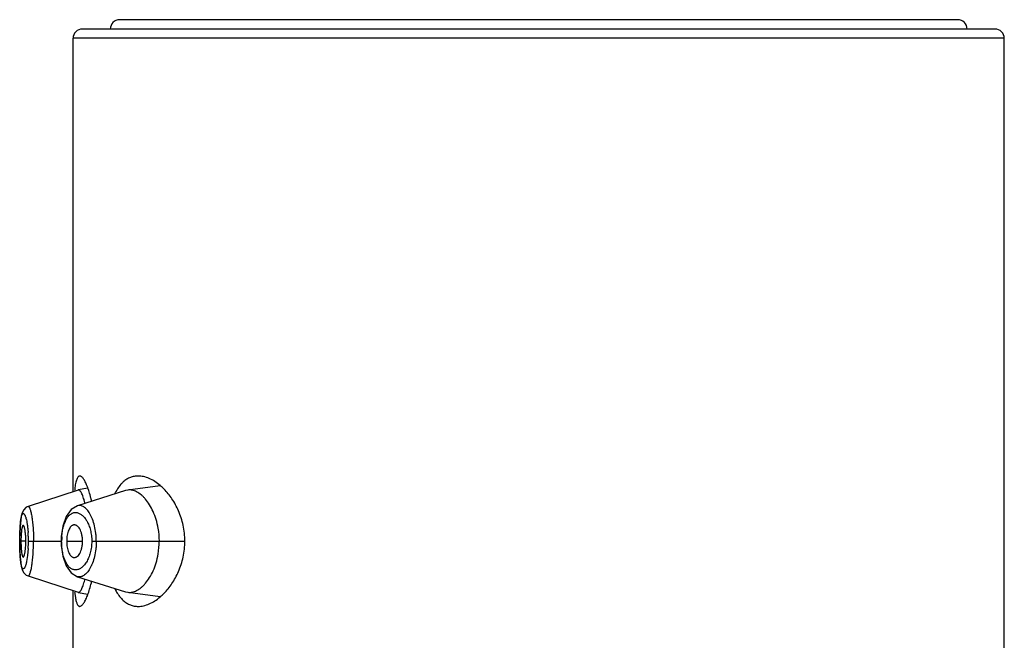
# Model space of a CAD drawing. Units: inches. Extents: x 8.9 to 12.5, y -5.5 to 23.5.
# Drawn here: x 8.9 to 10, y 22.8 to 23.5 of the extents above; entities that cross this region are included whole.
import ezdxf

# ---------------------------------------------------------------- set-up
doc = ezdxf.new("R2010")
doc.units = ezdxf.units.IN
doc.header["$LTSCALE"] = 1.21
doc.header["$MEASUREMENT"] = 0
doc.layers.get('0').update_dxf_attribs({"linetype": 'CONTINUOUS'})

msp = doc.modelspace()

# ---------------------------------------------------------------- linework, layer by layer
at = {"color": 7, "linetype": 'CONTINUOUS'}
for p, q in [((9.9261, 23.5153), (9.0261, 23.5153)), ((9.9661, 23.5053), (8.9861, 23.5053)), ((8.9761, 23.0084), (8.9761, 23.4953)), ((9.9761, 15.0153), (9.9761, 23.4953)), ((8.9816, 23.0102), (8.9279, 22.9926)), ((9.0325, 23.0097), (8.981, 22.9934)), ((8.9818, 23.0103), (8.9816, 23.0102)), ((8.9919, 23.0122), (8.9818, 23.0103)), ((8.9919, 23.0129), (8.9907, 23.0158)), ((9.0349, 23.0102), (9.0325, 23.0097)), ((9.0698, 23.0148), (9.0349, 23.0102)), ((8.9279, 22.9926), (8.9279, 22.9926)), ((8.9196, 22.9751), (8.9192, 22.9699)), ((8.9188, 22.9577), (8.9188, 22.9553)), ((8.9188, 22.9553), (8.9189, 22.9522)), ((8.9204, 22.9619), (8.9202, 22.9553)), ((8.9202, 22.9553), (8.9204, 22.9488)), ((8.9634, 22.9602), (8.9632, 22.9553)), ((8.9632, 22.9553), (8.9634, 22.9506)), ((8.9189, 22.9522), (8.919, 22.9449)), ((8.919, 22.9449), (8.9194, 22.9383)), ((8.9259, 22.9189), (8.9279, 22.918)), ((8.9279, 22.918), (8.9279, 22.918)), ((8.9279, 22.918), (8.9816, 22.9004)), ((8.981, 22.9172), (9.0325, 22.901)), ((8.9761, 22.7184), (8.9761, 22.9022)), ((8.9816, 22.9004), (8.9818, 22.9003)), ((8.9818, 22.9003), (8.9919, 22.8984)), ((9.0325, 22.901), (9.0349, 22.9004)), ((9.0349, 22.9004), (9.0698, 22.8958)), ((8.9779, 22.8993), (8.9786, 22.8946))]:
    msp.add_line(p, q, dxfattribs=at)
at = {"color": 9, "linetype": 'CONTINUOUS'}
for p, q in [((9.9761, 23.4953), (8.9761, 23.4953)), ((8.9188, 22.9553), (8.9189, 22.9553)), ((8.9254, 22.9553), (8.9202, 22.9553)), ((8.9282, 22.9553), (8.9639, 22.9553)), ((8.9693, 22.9553), (8.9864, 22.9553)), ((8.9962, 22.9553), (9.0961, 22.9553)), ((8.928, 22.9475), (8.9273, 22.94)), ((8.9273, 22.94), (8.9263, 22.9336))]:
    msp.add_line(p, q, dxfattribs=at)
at = {"color": 7, "linetype": 'CONTINUOUS'}
for points in [[(8.9279, 22.9926), (8.9259, 22.9917), (8.9231, 22.9888), (8.9215, 22.9856), (8.9206, 22.9821), (8.9199, 22.9777), (8.9194, 22.9723)], [(8.9259, 22.9917), (8.9232, 22.989), (8.9217, 22.9862), (8.9208, 22.9831), (8.9201, 22.9795), (8.9196, 22.9751)], [(8.981, 22.9934), (8.9742, 22.9893), (8.9687, 22.9818), (8.965, 22.9715), (8.9634, 22.9602)], [(8.9192, 22.9699), (8.919, 22.964), (8.9188, 22.9577)], [(8.9634, 22.9506), (8.965, 22.9393), (8.9686, 22.9289), (8.9742, 22.9213), (8.981, 22.9172)], [(8.9194, 22.9383), (8.9199, 22.9329), (8.9206, 22.9285), (8.9215, 22.9249), (8.9231, 22.9217), (8.9259, 22.9189), (8.9279, 22.918)]]:
    msp.add_lwpolyline(points, dxfattribs=at)
for centre, radius, start, end in [((9.0261, 23.5053), 0.01, 90, 180), ((9.9261, 23.5053), 0.01, 0, 90), ((8.9861, 23.4953), 0.01, 90, 180), ((9.9661, 23.4953), 0.01, 0, 90), ((9.0949, 22.9979), 0.1177, 173.4287, 174.1902), ((9.0289, 22.9671), 0.063, 44.4412, 49.5525), ((8.8942, 22.9728), 0.0976, 13.7443, 14.1866), ((8.8514, 22.9654), 0.1484, 12.8268, 13.4515), ((8.986, 22.9553), 0.0828, 359.9945, 9.6192), ((8.8378, 22.9553), 0.0877, 0.0077, 4.2241), ((8.838, 22.9553), 0.0874, 355.7332, 359.9973), ((8.9856, 22.9553), 0.0831, 350.4735, 359.9867), ((8.8963, 22.9372), 0.0954, 345.6814, 346.2692), ((8.8547, 22.9444), 0.1451, 346.5493, 347.1841), ((9.0981, 22.9131), 0.1209, 185.8376, 186.565), ((8.9205, 22.9244), 0.0763, 338.7553, 339.5512), ((9.0298, 22.9426), 0.0618, 310.3966, 315.5772)]:
    msp.add_arc(centre, radius, start, end, dxfattribs=at)
at = {"color": 9, "linetype": 'CONTINUOUS'}
for centre, radius, start, end in [((8.7972, 22.9556), 0.131, 1.8988, 3.9183), ((8.791, 22.9553), 0.1372, 356.7575, 360), ((8.7903, 22.9553), 0.1379, 0.0012, 1.9185), ((9.0321, 22.9553), 0.0682, 176.0871, 179.9971)]:
    msp.add_arc(centre, radius, start, end, dxfattribs=at)
at = {"color": 7, "linetype": 'CONTINUOUS'}
for points, knots in [([(8.9834, 23.0253), (8.983, 23.0253), (8.9824, 23.0251), (8.9815, 23.0244), (8.9807, 23.0232), (8.98, 23.0216), (8.9794, 23.0197), (8.9788, 23.0173), (8.9783, 23.0144), (8.9781, 23.0124), (8.9779, 23.0114)], [0, 0, 0, 0, 0.060774, 0.129982, 0.216553, 0.325005, 0.457198, 0.613804, 0.794926, 1, 1, 1, 1]), ([(8.9907, 23.0158), (8.9902, 23.0172), (8.9892, 23.0192), (8.9879, 23.0215), (8.9869, 23.0228), (8.986, 23.0239), (8.9851, 23.0247), (8.9842, 23.0252), (8.9836, 23.0253), (8.9834, 23.0253)], [0, 0, 0, 0, 0.363818, 0.515999, 0.648243, 0.760893, 0.854973, 0.933036, 1, 1, 1, 1]), ([(9.0301, 23.0191), (9.0292, 23.0182), (9.0254, 23.0144), (9.0226, 23.0097), (9.0208, 23.006)], [0, 0, 0, 0, 0.227025, 1, 1, 1, 1]), ([(9.046, 23.0253), (9.0446, 23.0253), (9.0417, 23.0251), (9.0376, 23.0239), (9.0336, 23.0219), (9.0313, 23.0201), (9.0301, 23.0191)], [0, 0, 0, 0, 0.244092, 0.487376, 0.736935, 1, 1, 1, 1]), ([(9.0698, 23.0151), (9.0679, 23.0167), (9.0641, 23.0195), (9.0581, 23.0228), (9.052, 23.0248), (9.048, 23.0253), (9.046, 23.0253)], [0, 0, 0, 0, 0.280751, 0.538934, 0.77716, 1, 1, 1, 1]), ([(8.9888, 22.9967), (8.9885, 22.9978), (8.988, 22.9998), (8.9871, 23.0026), (8.9862, 23.005), (8.9853, 23.007), (8.9845, 23.0083), (8.9839, 23.0091), (8.9835, 23.0096), (8.983, 23.01), (8.9826, 23.0102), (8.9822, 23.0103), (8.9819, 23.0103), (8.9818, 23.0103)], [0, 0, 0, 0, 0.206728, 0.391626, 0.552893, 0.688943, 0.799299, 0.845139, 0.885054, 0.919494, 0.949213, 0.975439, 1, 1, 1, 1]), ([(8.9958, 22.9999), (8.9952, 23.0023), (8.9941, 23.0066), (8.9927, 23.0109), (8.9919, 23.0129)], [0, 0, 0, 0, 0.533392, 1, 1, 1, 1]), ([(9.0676, 22.9691), (9.067, 22.9724), (9.0656, 22.9785), (9.0624, 22.987), (9.0586, 22.9943), (9.0549, 22.9995), (9.0517, 23.003), (9.0487, 23.0057), (9.0454, 23.0079), (9.0421, 23.0094), (9.0397, 23.0101), (9.0373, 23.0104), (9.0357, 23.0103), (9.0349, 23.0102)], [0, 0, 0, 0, 0.172113, 0.332196, 0.477979, 0.608562, 0.668236, 0.724285, 0.826031, 0.872436, 0.916435, 0.958689, 1, 1, 1, 1]), ([(9.0961, 22.9553), (9.0961, 22.961), (9.0949, 22.9722), (9.09, 22.9876), (9.083, 23.0007), (9.077, 23.0081), (9.0739, 23.0112)], [0, 0, 0, 0, 0.278372, 0.54217, 0.783499, 1, 1, 1, 1]), ([(8.9226, 22.9723), (8.9225, 22.9723), (8.9224, 22.9723), (8.9222, 22.9721), (8.922, 22.9719), (8.9218, 22.9715), (8.9217, 22.9711), (8.9215, 22.9706), (8.9214, 22.9701), (8.9212, 22.9692), (8.9209, 22.9678), (8.9207, 22.9661), (8.9205, 22.964), (8.9204, 22.9626), (8.9204, 22.9619)], [0, 0, 0, 0, 0.017754, 0.038955, 0.065755, 0.099071, 0.139238, 0.186332, 0.240302, 0.301033, 0.442126, 0.608048, 0.795492, 1, 1, 1, 1]), ([(8.9252, 22.9618), (8.9251, 22.9625), (8.925, 22.9639), (8.9248, 22.966), (8.9245, 22.9678), (8.9242, 22.9691), (8.9239, 22.97), (8.9238, 22.9706), (8.9236, 22.9711), (8.9234, 22.9715), (8.9232, 22.9719), (8.923, 22.9721), (8.9228, 22.9723), (8.9226, 22.9723), (8.9226, 22.9723)], [0, 0, 0, 0, 0.20269, 0.38889, 0.554228, 0.695373, 0.756351, 0.810701, 0.858294, 0.899055, 0.933023, 0.960467, 0.982163, 1, 1, 1, 1]), ([(8.9767, 22.9727), (8.9765, 22.9727), (8.976, 22.9725), (8.975, 22.972), (8.9737, 22.971), (8.9725, 22.9694), (8.9714, 22.9672), (8.9705, 22.9647), (8.9698, 22.9617), (8.9694, 22.9586), (8.9693, 22.9564), (8.9693, 22.9553)], [0, 0, 0, 0, 0.038692, 0.07914, 0.167947, 0.270809, 0.389947, 0.525536, 0.675183, 0.835217, 1, 1, 1, 1]), ([(8.9864, 22.9553), (8.9864, 22.9566), (8.9863, 22.959), (8.9856, 22.9625), (8.9847, 22.9657), (8.9834, 22.9684), (8.982, 22.9705), (8.9805, 22.9718), (8.9794, 22.9724), (8.9785, 22.9727), (8.9776, 22.9728), (8.977, 22.9728), (8.9767, 22.9727)], [0, 0, 0, 0, 0.170718, 0.335103, 0.4864, 0.620928, 0.736947, 0.835722, 0.87977, 0.921109, 0.960757, 1, 1, 1, 1]), ([(8.9693, 22.9553), (8.9693, 22.9542), (8.9694, 22.952), (8.9698, 22.9489), (8.9705, 22.946), (8.9714, 22.9434), (8.9725, 22.9412), (8.9737, 22.9396), (8.975, 22.9386), (8.976, 22.9381), (8.9765, 22.9379), (8.9767, 22.9379)], [0, 0, 0, 0, 0.164783, 0.324817, 0.474465, 0.610054, 0.729191, 0.832053, 0.92086, 0.961308, 1, 1, 1, 1]), ([(8.9767, 22.9379), (8.977, 22.9378), (8.9776, 22.9378), (8.9785, 22.9379), (8.9794, 22.9382), (8.9805, 22.9388), (8.982, 22.9401), (8.9834, 22.9422), (8.9847, 22.9449), (8.9856, 22.9481), (8.9863, 22.9516), (8.9864, 22.9541), (8.9864, 22.9553)], [0, 0, 0, 0, 0.039243, 0.078891, 0.12023, 0.164278, 0.263053, 0.379072, 0.513601, 0.664897, 0.829282, 1, 1, 1, 1]), ([(9.0739, 22.8994), (9.077, 22.9025), (9.0829, 22.9099), (9.09, 22.923), (9.0949, 22.9384), (9.0961, 22.9496), (9.0961, 22.9553)], [0, 0, 0, 0, 0.216465, 0.457782, 0.721594, 1, 1, 1, 1]), ([(8.9204, 22.9488), (8.9204, 22.9481), (8.9205, 22.9466), (8.9207, 22.9446), (8.9209, 22.9428), (8.9212, 22.9415), (8.9214, 22.9405), (8.9215, 22.94), (8.9217, 22.9395), (8.9218, 22.9391), (8.922, 22.9387), (8.9222, 22.9385), (8.9224, 22.9383), (8.9225, 22.9383), (8.9226, 22.9383)], [0, 0, 0, 0, 0.20443, 0.391862, 0.557822, 0.69896, 0.759711, 0.8137, 0.860807, 0.900983, 0.9343, 0.961092, 0.982275, 1, 1, 1, 1]), ([(8.9226, 22.9383), (8.9226, 22.9383), (8.9228, 22.9383), (8.923, 22.9385), (8.9232, 22.9387), (8.9234, 22.9391), (8.9236, 22.9395), (8.9238, 22.94), (8.9239, 22.9406), (8.9242, 22.9415), (8.9245, 22.9428), (8.9248, 22.9446), (8.925, 22.9466), (8.9251, 22.9481), (8.9252, 22.9488)], [0, 0, 0, 0, 0.01787, 0.039587, 0.06704, 0.101007, 0.141758, 0.189335, 0.243665, 0.304619, 0.445711, 0.611006, 0.797219, 1, 1, 1, 1]), ([(9.0349, 22.9004), (9.0357, 22.9003), (9.0373, 22.9003), (9.0397, 22.9005), (9.0421, 22.9012), (9.0454, 22.9027), (9.0487, 22.9049), (9.0517, 22.9076), (9.0549, 22.9111), (9.0586, 22.9163), (9.0625, 22.9236), (9.0656, 22.9322), (9.067, 22.9383), (9.0676, 22.9416)], [0, 0, 0, 0, 0.041245, 0.083434, 0.127364, 0.173683, 0.275214, 0.33119, 0.390861, 0.521516, 0.66745, 0.827675, 1, 1, 1, 1]), ([(8.9818, 22.9003), (8.9819, 22.9003), (8.9822, 22.9003), (8.9826, 22.9004), (8.983, 22.9006), (8.9834, 22.901), (8.9839, 22.9015), (8.9845, 22.9023), (8.9853, 22.9036), (8.9861, 22.9055), (8.987, 22.9079), (8.9879, 22.9106), (8.9884, 22.9126), (8.9887, 22.9136)], [0, 0, 0, 0, 0.02473, 0.051104, 0.080941, 0.115463, 0.155419, 0.201256, 0.311461, 0.447142, 0.608009, 0.79279, 1, 1, 1, 1]), ([(8.9919, 22.8978), (8.9927, 22.8997), (8.9941, 22.904), (8.9952, 22.9084), (8.9958, 22.9107)], [0, 0, 0, 0, 0.466503, 1, 1, 1, 1]), ([(9.0208, 22.9046), (9.0215, 22.9033), (9.0239, 22.8986), (9.0272, 22.8942), (9.0301, 22.8916)], [0, 0, 0, 0, 0.275706, 1, 1, 1, 1]), ([(8.9786, 22.8946), (8.9788, 22.8933), (8.9792, 22.8914), (8.98, 22.8891), (8.9805, 22.8877), (8.9811, 22.8867), (8.9818, 22.8859), (8.9826, 22.8854), (8.9831, 22.8853), (8.9834, 22.8853)], [0, 0, 0, 0, 0.372946, 0.525114, 0.654952, 0.763657, 0.853708, 0.929905, 1, 1, 1, 1]), ([(8.9834, 22.8853), (8.9837, 22.8853), (8.9844, 22.8855), (8.9853, 22.8861), (8.9863, 22.887), (8.9873, 22.8883), (8.9884, 22.89), (8.9894, 22.8919), (8.9905, 22.8942), (8.9912, 22.8959), (8.9915, 22.8968)], [0, 0, 0, 0, 0.063259, 0.138644, 0.23146, 0.344126, 0.477396, 0.631345, 0.805703, 1, 1, 1, 1]), ([(9.0301, 22.8916), (9.0312, 22.8906), (9.0336, 22.8887), (9.0376, 22.8867), (9.0417, 22.8856), (9.0446, 22.8853), (9.046, 22.8853)], [0, 0, 0, 0, 0.263103, 0.512665, 0.755932, 1, 1, 1, 1]), ([(9.046, 22.8853), (9.048, 22.8853), (9.052, 22.8858), (9.0581, 22.8878), (9.0641, 22.8911), (9.0679, 22.8939), (9.0698, 22.8955)], [0, 0, 0, 0, 0.22284, 0.461065, 0.719248, 1, 1, 1, 1])]:
    msp.add_open_spline(points, degree=3, knots=knots, dxfattribs=at)
at = {"color": 9, "linetype": 'CONTINUOUS'}
for points, knots in [([(8.9204, 22.9802), (8.9205, 22.9806), (8.9206, 22.9813), (8.9209, 22.9823), (8.9212, 22.9831), (8.9214, 22.9838), (8.9217, 22.9843), (8.922, 22.9847), (8.9223, 22.985), (8.9226, 22.985), (8.9228, 22.985), (8.9231, 22.9849), (8.9234, 22.9847), (8.9236, 22.9845), (8.9239, 22.9842), (8.9242, 22.9836), (8.9246, 22.9829), (8.9249, 22.982), (8.9253, 22.981), (8.9255, 22.9803), (8.9256, 22.9799)], [0, 0, 0, 0, 0.098537, 0.18567, 0.261097, 0.324816, 0.377244, 0.419304, 0.452982, 0.46792, 0.482464, 0.513281, 0.550732, 0.572923, 0.597679, 0.655335, 0.724335, 0.804898, 0.896891, 1, 1, 1, 1]), ([(8.9279, 22.9926), (8.928, 22.9926), (8.9281, 22.9926), (8.9284, 22.9926), (8.9286, 22.9924), (8.9289, 22.9921), (8.9291, 22.9918), (8.9294, 22.9913), (8.9296, 22.9908), (8.93, 22.9899), (8.9304, 22.9886), (8.9309, 22.9868), (8.9313, 22.9846), (8.9318, 22.9822), (8.9322, 22.9794), (8.9326, 22.9765), (8.9329, 22.9733), (8.9333, 22.9687), (8.9336, 22.9627), (8.9337, 22.9578), (8.9337, 22.9553)], [0, 0, 0, 0, 0.006107, 0.012556, 0.020136, 0.029335, 0.040419, 0.05353, 0.068733, 0.086049, 0.127007, 0.176306, 0.23363, 0.298412, 0.370037, 0.447867, 0.531163, 0.619148, 0.805902, 1, 1, 1, 1]), ([(8.9641, 22.96), (8.9642, 22.9619), (8.9646, 22.9657), (8.9656, 22.9702), (8.9666, 22.9735), (8.9677, 22.9765), (8.969, 22.9791), (8.9705, 22.9814), (8.972, 22.9832), (8.9738, 22.9846), (8.9756, 22.9856), (8.977, 22.986), (8.9785, 22.9862), (8.9799, 22.9861), (8.9814, 22.9858), (8.9829, 22.9852), (8.9843, 22.9844), (8.9863, 22.983), (8.9887, 22.9806), (8.9911, 22.9769), (8.9933, 22.9723), (8.9946, 22.9681), (8.9954, 22.9644), (8.9961, 22.9604), (8.9962, 22.9573), (8.9962, 22.9553)], [0, 0, 0, 0, 0.082304, 0.159505, 0.195561, 0.229687, 0.291615, 0.31946, 0.345343, 0.391862, 0.413198, 0.433747, 0.453965, 0.474322, 0.495263, 0.517173, 0.540376, 0.565134, 0.619906, 0.682438, 0.75287, 0.830394, 0.87149, 0.913715, 1, 1, 1, 1]), ([(9.0011, 22.9553), (9.0011, 22.9567), (9.001, 22.9596), (9.0005, 22.9651), (8.9994, 22.9716), (8.9975, 22.9776), (8.9957, 22.9819), (8.9943, 22.9847), (8.9928, 22.9871), (8.9912, 22.9892), (8.9895, 22.9909), (8.9878, 22.9922), (8.9861, 22.9931), (8.9844, 22.9936), (8.9827, 22.9938), (8.9816, 22.9936), (8.981, 22.9934)], [0, 0, 0, 0, 0.090155, 0.179424, 0.350378, 0.505957, 0.57664, 0.642141, 0.702331, 0.757199, 0.806866, 0.851684, 0.89224, 0.929495, 0.964841, 1, 1, 1, 1]), ([(8.9189, 22.9553), (8.9189, 22.9577), (8.9189, 22.9625), (8.9192, 22.9682), (8.9195, 22.9725), (8.9197, 22.9753), (8.92, 22.9779), (8.9203, 22.9795), (8.9204, 22.9802)], [0, 0, 0, 0, 0.293024, 0.567479, 0.692906, 0.807938, 0.910758, 1, 1, 1, 1]), ([(8.9256, 22.9799), (8.9259, 22.9789), (8.9264, 22.9767), (8.927, 22.9731), (8.9275, 22.9689), (8.9278, 22.966), (8.9279, 22.9645)], [0, 0, 0, 0, 0.201693, 0.439816, 0.708249, 1, 1, 1, 1]), ([(8.9197, 22.9355), (8.9195, 22.9369), (8.9193, 22.94), (8.9191, 22.9448), (8.9189, 22.95), (8.9189, 22.9535), (8.9189, 22.9553)], [0, 0, 0, 0, 0.219897, 0.465038, 0.727636, 1, 1, 1, 1]), ([(8.9279, 22.918), (8.928, 22.918), (8.9281, 22.918), (8.9284, 22.9181), (8.9286, 22.9182), (8.9289, 22.9185), (8.9291, 22.9189), (8.9294, 22.9193), (8.9296, 22.9198), (8.93, 22.9207), (8.9304, 22.922), (8.9309, 22.9239), (8.9314, 22.926), (8.9318, 22.9285), (8.9322, 22.9312), (8.9326, 22.9342), (8.9329, 22.9373), (8.9332, 22.9407), (8.9334, 22.9442), (8.9336, 22.9491), (8.9337, 22.9528), (8.9337, 22.9553)], [0, 0, 0, 0, 0.006104, 0.012556, 0.020146, 0.029367, 0.040494, 0.053673, 0.068978, 0.086417, 0.127623, 0.177066, 0.234406, 0.299144, 0.370701, 0.448485, 0.531798, 0.619779, 0.711552, 0.806219, 1, 1, 1, 1]), ([(8.9962, 22.9553), (8.9962, 22.9532), (8.996, 22.95), (8.9954, 22.9458), (8.9945, 22.942), (8.993, 22.9376), (8.9907, 22.933), (8.9884, 22.9298), (8.9864, 22.9278), (8.9845, 22.9263), (8.9825, 22.9251), (8.9804, 22.9246), (8.9788, 22.9244), (8.9773, 22.9246), (8.9758, 22.925), (8.9744, 22.9257), (8.973, 22.9266), (8.9717, 22.9279), (8.9704, 22.9294), (8.9693, 22.9311), (8.9682, 22.9331), (8.9672, 22.9353), (8.966, 22.9386), (8.9649, 22.9432), (8.9641, 22.9491), (8.9639, 22.9532), (8.9639, 22.9553)], [0, 0, 0, 0, 0.084853, 0.126289, 0.166498, 0.241956, 0.309949, 0.369742, 0.396686, 0.421778, 0.467027, 0.487875, 0.50801, 0.527897, 0.548041, 0.568939, 0.591047, 0.614749, 0.640312, 0.667912, 0.697665, 0.72962, 0.763677, 0.837403, 0.917146, 1, 1, 1, 1]), ([(9.0011, 22.9553), (9.0011, 22.9539), (9.001, 22.951), (9.0005, 22.9455), (8.9994, 22.939), (8.9975, 22.933), (8.9957, 22.9287), (8.9943, 22.926), (8.9928, 22.9235), (8.9912, 22.9215), (8.9895, 22.9198), (8.9878, 22.9184), (8.9861, 22.9175), (8.9844, 22.917), (8.9827, 22.9169), (8.9816, 22.9171), (8.981, 22.9172)], [0, 0, 0, 0, 0.090134, 0.179439, 0.350408, 0.505956, 0.576675, 0.642243, 0.702445, 0.757298, 0.806945, 0.851716, 0.892243, 0.929495, 0.964841, 1, 1, 1, 1]), ([(8.9263, 22.9336), (8.9262, 22.933), (8.9259, 22.9318), (8.9254, 22.9301), (8.925, 22.9287), (8.9245, 22.9275), (8.9241, 22.9267), (8.9237, 22.9262), (8.9235, 22.9259), (8.9232, 22.9257), (8.923, 22.9256), (8.9227, 22.9256), (8.9225, 22.9256), (8.9223, 22.9257), (8.922, 22.9259), (8.9218, 22.9261), (8.9215, 22.9266), (8.9212, 22.9274), (8.9208, 22.9285), (8.9205, 22.9299), (8.9202, 22.9316), (8.9199, 22.9334), (8.9198, 22.9348), (8.9197, 22.9355)], [0, 0, 0, 0, 0.09924, 0.187182, 0.26321, 0.3268, 0.377811, 0.398772, 0.416883, 0.432417, 0.445829, 0.457854, 0.469524, 0.481978, 0.496147, 0.512653, 0.531874, 0.579233, 0.639164, 0.711714, 0.796441, 0.89276, 1, 1, 1, 1])]:
    msp.add_open_spline(points, degree=3, knots=knots, dxfattribs=at)

doc.saveas('drawing.dxf')
